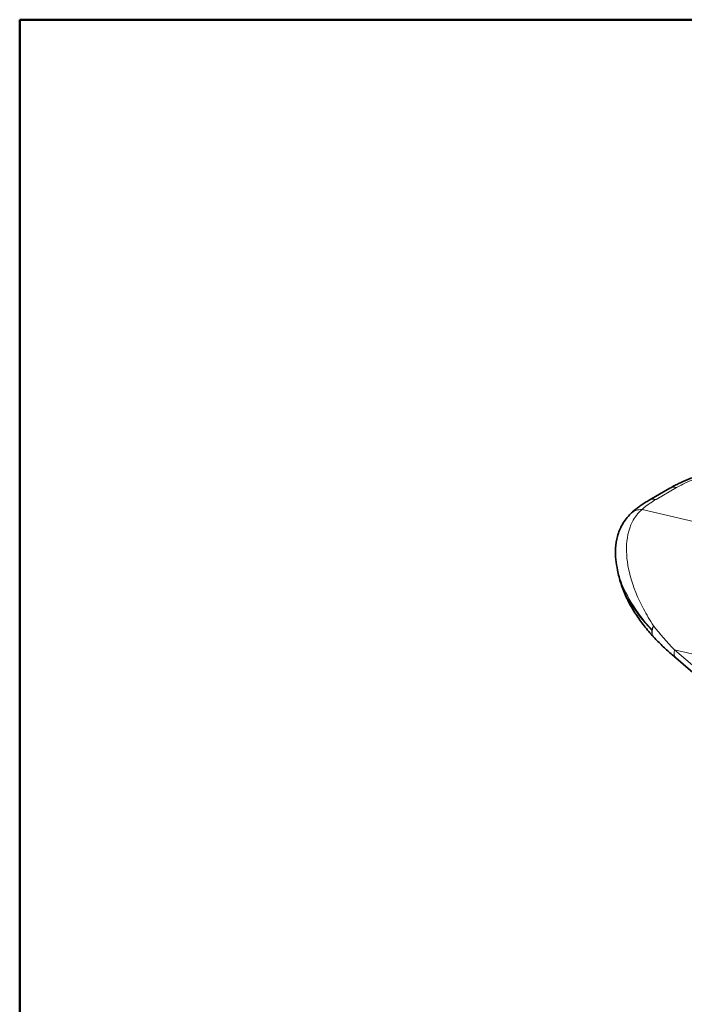
# Model space of a CAD drawing. Units: millimetres. Extents: x 16 to 3106, y -125 to 404.
# Drawn here: x 16 to 73, y 319 to 404 of the extents above; entities that cross this region are included whole.
import ezdxf

# ---------------------------------------------------------------- set-up
doc = ezdxf.new("R2010")
doc.units = ezdxf.units.MM
doc.header["$LTSCALE"] = 2
doc.layers.add('Bordo', color=7, linetype='Continuous', lineweight=50)
doc.layers.add('Visibile', color=7, linetype='Continuous', lineweight=35)
doc.layers.add('Spigoli tangenti', color=9, linetype='Continuous', lineweight=13, true_color=0x808080)

# ---------------------------------------------------------------- blocks, each defined once
blk = doc.blocks.new('Bordi Bordo Antal')
at = {"layer": 'Bordo'}
for p, q in [((8, 202), (289, 202)), ((8, 8), (8, 202))]:
    blk.add_line(p, q, dxfattribs=at)

msp = doc.modelspace()

# ---------------------------------------------------------------- linework, layer by layer
at = {"layer": 'Spigoli tangenti'}
for p, q in [((72.5296, 363.7324), (70.7618, 362.7118)), ((85.2885, 358.1092), (69.5651, 361.8436)), ((92.2715, 345.0323), (72.3374, 349.7667)), ((83.0485, 340.5904), (72.3374, 349.7667))]:
    msp.add_line(p, q, dxfattribs=at)
for centre, major_axis, ratio, start_param, end_param in [((72.9289, 361.9353), (-1, 1.7321), 0.5773503, 5.7840211, 6.2831853), ((71.1611, 360.9147), (-1, 1.7321), 0.5773503, 5.7840211, 6.2831853), ((69.9644, 360.0465), (-1.3757, 1.4517), 0.7709709, 5.6224411, 6.2831853), ((72.0125, 352.2276), (-1.4476, -1.3801), 0.4885181, 5.4423749, 6.2831853), ((72.0125, 352.2276), (-1.5386, -1.2778), 0.4388473, 5.4741593, 5.7488304), ((77.9943, 353.0327), (9.4921, -8.1672), 0.4998245, 4.3133471, 4.539197), ((72.0125, 352.2276), (-1.4758, -1.3498), 0.5001799, 5.7263726, 6.2831853), ((73.7516, 350.5832), (-1.3012, -1.5188), 0.4254026, 5.591348, 6.2831853)]:
    msp.add_ellipse(centre, major_axis=major_axis, ratio=ratio, start_param=start_param, end_param=end_param, dxfattribs=at)
for points, knots in [([(72.5296, 363.7324), (72.5983, 363.7721), (72.6688, 363.8115), (73.1675, 364.0823), (73.6505, 364.3014), (74.1613, 364.4972)], [5.43286663, 5.43286663, 5.43286663, 5.43286663, 5.46202346, 5.46202346, 5.63569893, 5.63569893, 5.63569893, 5.63569893]), ([(69.5651, 361.8436), (69.7611, 362.0294), (69.9944, 362.216), (70.4171, 362.5045), (70.585, 362.6097), (70.7618, 362.7118)], [0, 0, 0, 0, 0.12719813, 0.12719813, 0.20187543, 0.20187543, 0.20187543, 0.20187543]), ([(70.5448, 351.8343), (70.2297, 352.3104), (69.9401, 352.7961), (69.1926, 354.2082), (68.7991, 355.1647), (68.3243, 356.9301), (68.2008, 357.7421), (68.2124, 358.5366), (68.224, 359.3311), (68.3719, 360.0981), (68.9151, 361.1623), (69.1856, 361.5198), (69.5389, 361.8217), (69.5519, 361.8327), (69.5651, 361.8436)], [0.2338543, 0.2338543, 0.2338543, 0.2338543, 0.3960691, 0.3960691, 0.6989849, 0.6989849, 0.9540406, 0.9540406, 0.9540406, 1.2090963, 1.2090963, 1.3601285, 1.3601285, 1.3658874, 1.3658874, 1.3658874, 1.3658874]), ([(67.4471, 356.6119), (67.5641, 356.083), (67.7515, 355.5548), (68.3554, 354.2264), (68.8455, 353.4309), (69.72, 352.2634), (70.0503, 351.8631), (70.4028, 351.4718)], [-0.89492966, -0.89492966, -0.89492966, -0.89492966, -0.69898491, -0.69898491, -0.39606909, -0.39606909, -0.23385433, -0.23385433, -0.23385433, -0.23385433]), ([(70.4028, 351.4718), (69.6141, 352.2684), (68.942, 353.1163), (68.0161, 354.7146), (67.7052, 355.45), (67.539, 356.1993)], [0, 0, 0, 0, 0.35621524, 0.35621524, 0.6404208, 0.6404208, 0.6404208, 0.6404208])]:
    msp.add_open_spline(points, degree=3, knots=knots, dxfattribs=at)
at = {"layer": 'Visibile'}
for p, q in [((71.9289, 363.6674), (70.1611, 362.6467)), ((67.5391, 356.1992), (67.4476, 356.6109)), ((72.4504, 349.0643), (83.1616, 339.8881))]:
    msp.add_line(p, q, dxfattribs=at)
msp.add_arc((72.0125, 352.2276), 2, 222.445751, 223.632098, dxfattribs=at)
for points, knots in [([(71.9289, 363.6674), (72.0465, 363.7353), (72.1661, 363.8014), (72.4098, 363.9306), (72.5341, 363.9937), (72.7867, 364.117), (72.9152, 364.1771), (73.1755, 364.2942), (73.3075, 364.3512), (73.5742, 364.4618), (73.7089, 364.5156), (73.8447, 364.5676)], [5.43286663, 5.43286663, 5.43286663, 5.43286663, 5.47343309, 5.47343309, 5.51399955, 5.51399955, 5.55456601, 5.55456601, 5.59513247, 5.59513247, 5.63569893, 5.63569893, 5.63569893, 5.63569893]), ([(70.1611, 362.6467), (70.0436, 362.5789), (69.9283, 362.5093), (69.7022, 362.3668), (69.5916, 362.2937), (69.3756, 362.1442), (69.2703, 362.0677), (69.0653, 361.9111), (68.9656, 361.8311), (68.7725, 361.6674), (68.679, 361.5838), (68.5887, 361.4982)], [-0.20187543, -0.20187543, -0.20187543, -0.20187543, -0.16150035, -0.16150035, -0.12112526, -0.12112526, -0.08075017, -0.08075017, -0.04037509, -0.04037509, 0, 0, 0, 0]), ([(67.4476, 356.6109), (67.3802, 356.9146), (67.3286, 357.2253), (67.2681, 357.8609), (67.2592, 358.186), (67.3, 358.8499), (67.3497, 359.1889), (67.5339, 359.8774), (67.6692, 360.2262), (68.0475, 360.8957), (68.2929, 361.2179), (68.5887, 361.4982)], [0.89492966, 0.89492966, 0.89492966, 0.89492966, 0.9891212, 0.9891212, 1.08331275, 1.08331275, 1.17750429, 1.17750429, 1.27169584, 1.27169584, 1.36588738, 1.36588738, 1.36588738, 1.36588738]), ([(70.5367, 350.8778), (70.2538, 351.1871), (69.9846, 351.5044), (69.4754, 352.1562), (69.2355, 352.4907), (68.7887, 353.178), (68.5818, 353.5309), (68.207, 354.2566), (68.039, 354.6294), (67.7503, 355.3972), (67.6295, 355.7921), (67.5391, 356.1992)], [0, 0, 0, 0, 0.12808416, 0.12808416, 0.25616832, 0.25616832, 0.38425248, 0.38425248, 0.51233664, 0.51233664, 0.6404208, 0.6404208, 0.6404208, 0.6404208]), ([(72.4504, 349.0643), (72.3165, 349.179), (72.1841, 349.2947), (71.9223, 349.5279), (71.793, 349.6454), (71.5377, 349.882), (71.4118, 350.0011), (71.1635, 350.2407), (71.0411, 350.3612), (70.8001, 350.6035), (70.6815, 350.7252), (70.5649, 350.8475)], [1.57079633, 1.57079633, 1.57079633, 1.57079633, 1.61596629, 1.61596629, 1.66113625, 1.66113625, 1.70630622, 1.70630622, 1.75147618, 1.75147618, 1.79664615, 1.79664615, 1.79664615, 1.79664615])]:
    msp.add_open_spline(points, degree=3, knots=knots, dxfattribs=at)

# ---------------------------------------------------------------- block references
at = {"xscale": 2, "yscale": 2, "zscale": 2}
msp.add_blockref('Bordi Bordo Antal', (0, 0), dxfattribs=at)

doc.saveas('drawing.dxf')
